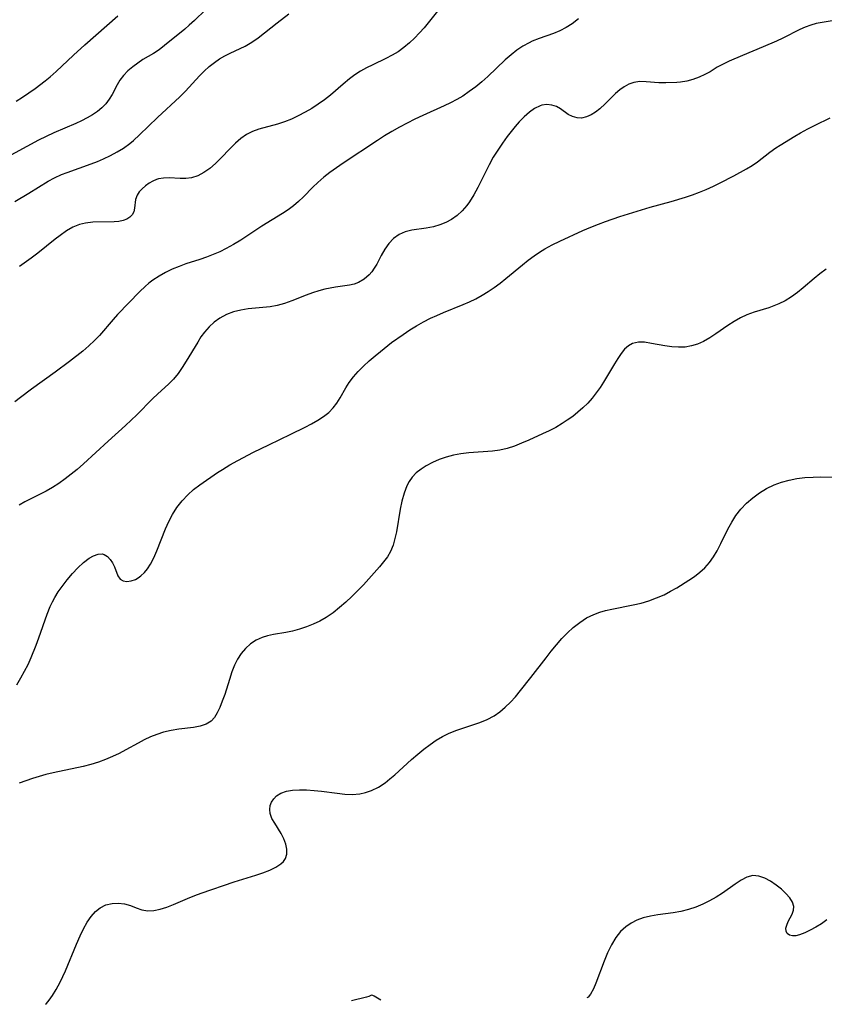
# Model space of a CAD drawing. Extents: x 1843564 to 1851766, y 3198733 to 3199311.
# Drawn here: x 1844981 to 1845161, y 3198750 to 3198971 of the extents above; entities that cross this region are included whole.
import ezdxf

# ---------------------------------------------------------------- set-up
doc = ezdxf.new("R2010")
doc.units = 0

msp = doc.modelspace()

# ---------------------------------------------------------------- linework, layer by layer
at = {"layer": 'Unknown_Line_Type', "color": 0}
for points in [[(1845022.14, 3198972.84, 1866), (1845019.69, 3198970.47, 1866), (1845018.49, 3198969.4, 1866), (1845017.5, 3198968.56, 1866), (1845012.99, 3198964.86, 1866), (1845011.75, 3198963.91, 1866), (1845010.49, 3198963.05, 1866), (1845008.14, 3198961.7, 1866), (1845006.96, 3198960.94, 1866), (1845005.84, 3198960.1, 1866), (1845004.78, 3198959.17, 1866), (1845003.82, 3198958.17, 1866), (1845003, 3198957.09, 1866), (1845002.37, 3198956.06, 1866), (1845001.23, 3198953.89, 1866), (1845000.58, 3198952.82, 1866), (1844999.83, 3198951.81, 1866), (1844998.95, 3198950.9, 1866), (1844997.94, 3198950.07, 1866), (1844996.83, 3198949.32, 1866), (1844995.66, 3198948.64, 1866), (1844994.42, 3198948.01, 1866), (1844993.14, 3198947.41, 1866), (1844988.22, 3198945.33, 1866), (1844986.49, 3198944.52, 1866), (1844984.77, 3198943.65, 1866), (1844970.81, 3198936.15, 1866)], [(1844979.44, 3198929.98, 1864), (1844982.6, 3198931.84, 1864), (1844986.91, 3198934.52, 1864), (1844988.32, 3198935.27, 1864), (1844989.94, 3198935.96, 1864), (1844991.2, 3198936.44, 1864), (1844996.57, 3198938.36, 1864), (1844997.96, 3198938.91, 1864), (1844999.32, 3198939.49, 1864), (1845000.88, 3198940.23, 1864), (1845002.38, 3198941.04, 1864), (1845003.82, 3198941.92, 1864), (1845005.17, 3198942.9, 1864), (1845006.03, 3198943.62, 1864), (1845007.39, 3198944.86, 1864), (1845011.37, 3198948.72, 1864), (1845016.37, 3198953.37, 1864), (1845017.63, 3198954.62, 1864), (1845020.8, 3198958.05, 1864), (1845021.87, 3198959.13, 1864), (1845022.99, 3198960.15, 1864), (1845024.15, 3198961.09, 1864), (1845025.28, 3198961.86, 1864), (1845026.45, 3198962.55, 1864), (1845027.65, 3198963.17, 1864), (1845029.92, 3198964.19, 1864), (1845031.04, 3198964.74, 1864), (1845032.48, 3198965.58, 1864), (1845033.92, 3198966.58, 1864), (1845035.33, 3198967.67, 1864), (1845038.16, 3198969.96, 1864), (1845040.79, 3198971.99, 1864)], [(1845074.07, 3198972.53, 1862), (1845071.08, 3198968.86, 1862), (1845070.04, 3198967.68, 1862), (1845068.93, 3198966.53, 1862), (1845067.76, 3198965.43, 1862), (1845066.53, 3198964.41, 1862), (1845065.23, 3198963.48, 1862), (1845063.88, 3198962.68, 1862), (1845062.48, 3198961.94, 1862), (1845059.61, 3198960.56, 1862), (1845058.19, 3198959.85, 1862), (1845056.85, 3198959.09, 1862), (1845055.56, 3198958.28, 1862), (1845054.33, 3198957.39, 1862), (1845052.91, 3198956.21, 1862), (1845050.12, 3198953.76, 1862), (1845048.77, 3198952.71, 1862), (1845047.36, 3198951.72, 1862), (1845045.9, 3198950.8, 1862), (1845044.41, 3198949.94, 1862), (1845042.89, 3198949.14, 1862), (1845041.35, 3198948.41, 1862), (1845039.8, 3198947.78, 1862), (1845038.24, 3198947.24, 1862), (1845034.11, 3198946.13, 1862), (1845032.66, 3198945.61, 1862), (1845031.3, 3198944.95, 1862), (1845030.04, 3198944.07, 1862), (1845028.86, 3198943.04, 1862), (1845027.74, 3198941.91, 1862), (1845025.53, 3198939.56, 1862), (1845024.4, 3198938.44, 1862), (1845023.11, 3198937.35, 1862), (1845021.77, 3198936.42, 1862), (1845020.39, 3198935.7, 1862), (1845018.97, 3198935.25, 1862), (1845017.74, 3198935.1, 1862), (1845016.49, 3198935.11, 1862), (1845013.99, 3198935.23, 1862), (1845012.77, 3198935.18, 1862), (1845011.61, 3198935, 1862), (1845011.17, 3198934.87, 1862), (1845010.32, 3198934.51, 1862), (1845009.53, 3198934.05, 1862), (1845008.7, 3198933.47, 1862), (1845007.94, 3198932.82, 1862), (1845007.3, 3198932.11, 1862), (1845006.83, 3198931.35, 1862), (1845006.51, 3198930.41, 1862), (1845006.24, 3198928.48, 1862), (1845006.07, 3198927.67, 1862), (1845005.74, 3198926.95, 1862), (1845005.22, 3198926.41, 1862), (1845004.52, 3198925.98, 1862), (1845003.68, 3198925.68, 1862), (1845002.73, 3198925.5, 1862), (1845001.69, 3198925.41, 1862), (1844996.92, 3198925.29, 1862), (1844995.31, 3198925.12, 1862), (1844993.94, 3198924.81, 1862), (1844992.47, 3198924.2, 1862), (1844991.05, 3198923.35, 1862), (1844989.63, 3198922.36, 1862), (1844988.46, 3198921.49, 1862), (1844984.58, 3198918.4, 1862), (1844983.09, 3198917.26, 1862), (1844980.48, 3198915.39, 1862)], [(1845105.64, 3198970.86, 1860), (1845104.18, 3198969.75, 1860), (1845102.84, 3198968.91, 1860), (1845101.45, 3198968.18, 1860), (1845100.02, 3198967.56, 1860), (1845096.82, 3198966.43, 1860), (1845095.25, 3198965.82, 1860), (1845094.57, 3198965.5, 1860), (1845093.17, 3198964.72, 1860), (1845091.82, 3198963.81, 1860), (1845090.52, 3198962.79, 1860), (1845089.2, 3198961.63, 1860), (1845085.3, 3198957.91, 1860), (1845083.97, 3198956.74, 1860), (1845082.6, 3198955.61, 1860), (1845081.18, 3198954.54, 1860), (1845079.71, 3198953.55, 1860), (1845078.36, 3198952.75, 1860), (1845076.98, 3198952.02, 1860), (1845075.56, 3198951.34, 1860), (1845070.76, 3198949.21, 1860), (1845068.99, 3198948.39, 1860), (1845067.24, 3198947.52, 1860), (1845065.52, 3198946.61, 1860), (1845063.82, 3198945.65, 1860), (1845062.2, 3198944.66, 1860), (1845060.61, 3198943.64, 1860), (1845052.92, 3198938.53, 1860), (1845051.44, 3198937.5, 1860), (1845050, 3198936.45, 1860), (1845048.61, 3198935.36, 1860), (1845047.29, 3198934.21, 1860), (1845046.19, 3198933.14, 1860), (1845044.06, 3198930.97, 1860), (1845042.98, 3198929.93, 1860), (1845041.85, 3198928.95, 1860), (1845040.64, 3198928.06, 1860), (1845039.37, 3198927.23, 1860), (1845034.77, 3198924.43, 1860), (1845030.03, 3198921.32, 1860), (1845028.42, 3198920.33, 1860), (1845026.78, 3198919.4, 1860), (1845025.34, 3198918.7, 1860), (1845023.86, 3198918.06, 1860), (1845022.37, 3198917.48, 1860), (1845020.88, 3198916.95, 1860), (1845017.76, 3198915.96, 1860), (1845016.21, 3198915.41, 1860), (1845014.69, 3198914.77, 1860), (1845013.2, 3198914.06, 1860), (1845011.76, 3198913.26, 1860), (1845010.38, 3198912.36, 1860), (1845009.49, 3198911.68, 1860), (1845008.63, 3198910.95, 1860), (1845007.42, 3198909.8, 1860), (1845002.47, 3198904.68, 1860), (1845001.44, 3198903.52, 1860), (1844998.39, 3198899.98, 1860), (1844997.31, 3198898.85, 1860), (1844996.02, 3198897.63, 1860), (1844994.65, 3198896.46, 1860), (1844991.68, 3198894.14, 1860), (1844988.49, 3198891.78, 1860), (1844983.19, 3198887.97, 1860), (1844980.7, 3198886.09, 1860), (1844979.45, 3198885.1, 1860)], [(1844979.75, 3198952.44, 1868), (1844981.18, 3198953.32, 1868), (1844982.59, 3198954.27, 1868), (1844984, 3198955.26, 1868), (1844986.28, 3198956.97, 1868), (1844987.38, 3198957.87, 1868), (1844988.73, 3198959.06, 1868), (1844992.61, 3198962.73, 1868), (1844995.15, 3198965.05, 1868), (1845002.51, 3198971.52, 1868)], [(1845162.85, 3198970.44, 1858), (1845158.8, 3198969.76, 1858), (1845157.59, 3198969.45, 1858), (1845156.37, 3198969, 1858), (1845155.16, 3198968.44, 1858), (1845151.32, 3198966.49, 1858), (1845149.89, 3198965.82, 1858), (1845146.94, 3198964.54, 1858), (1845142.33, 3198962.65, 1858), (1845139.35, 3198961.37, 1858), (1845137.96, 3198960.7, 1858), (1845136.68, 3198960, 1858), (1845135.06, 3198959.01, 1858), (1845133.9, 3198958.38, 1858), (1845132.59, 3198957.78, 1858), (1845131.23, 3198957.28, 1858), (1845129.85, 3198956.9, 1858), (1845128.47, 3198956.67, 1858), (1845127.59, 3198956.6, 1858), (1845125.17, 3198956.52, 1858), (1845123.62, 3198956.54, 1858), (1845120.73, 3198956.76, 1858), (1845119.33, 3198956.78, 1858), (1845117.97, 3198956.58, 1858), (1845116.9, 3198956.2, 1858), (1845115.87, 3198955.63, 1858), (1845114.87, 3198954.93, 1858), (1845113.92, 3198954.12, 1858), (1845111.58, 3198951.79, 1858), (1845110.39, 3198950.69, 1858), (1845109.43, 3198949.94, 1858), (1845108.44, 3198949.32, 1858), (1845107.43, 3198948.88, 1858), (1845106.28, 3198948.62, 1858), (1845105.35, 3198948.64, 1858), (1845104.29, 3198948.94, 1858), (1845103.3, 3198949.46, 1858), (1845101.58, 3198950.68, 1858), (1845100.67, 3198951.2, 1858), (1845099.64, 3198951.53, 1858), (1845098.54, 3198951.64, 1858), (1845097.4, 3198951.49, 1858), (1845097, 3198951.37, 1858), (1845095.8, 3198950.79, 1858), (1845094.62, 3198949.96, 1858), (1845093.47, 3198948.93, 1858), (1845092.34, 3198947.77, 1858), (1845091.44, 3198946.73, 1858), (1845090.55, 3198945.65, 1858), (1845089.67, 3198944.52, 1858), (1845088.58, 3198943.02, 1858), (1845087.53, 3198941.46, 1858), (1845086.54, 3198939.86, 1858), (1845085.62, 3198938.17, 1858), (1845083.08, 3198933.05, 1858), (1845082.19, 3198931.42, 1858), (1845081.22, 3198929.88, 1858), (1845080.62, 3198929.06, 1858), (1845079.6, 3198927.84, 1858), (1845078.47, 3198926.78, 1858), (1845077.21, 3198925.89, 1858), (1845075.94, 3198925.22, 1858), (1845074.59, 3198924.7, 1858), (1845073.2, 3198924.31, 1858), (1845071.55, 3198924, 1858), (1845068.32, 3198923.5, 1858), (1845066.82, 3198923.13, 1858), (1845065.45, 3198922.55, 1858), (1845064.23, 3198921.67, 1858), (1845063.18, 3198920.55, 1858), (1845062.26, 3198919.27, 1858), (1845061.46, 3198917.89, 1858), (1845060.45, 3198915.94, 1858), (1845059.91, 3198915, 1858), (1845059.36, 3198914.23, 1858), (1845058.75, 3198913.51, 1858), (1845057.66, 3198912.56, 1858), (1845056.41, 3198911.83, 1858), (1845055.42, 3198911.45, 1858), (1845054.38, 3198911.19, 1858), (1845051.26, 3198910.75, 1858), (1845050.07, 3198910.55, 1858), (1845048.87, 3198910.29, 1858), (1845047.47, 3198909.92, 1858), (1845046.06, 3198909.49, 1858), (1845044.67, 3198908.99, 1858), (1845041.45, 3198907.71, 1858), (1845039.84, 3198907.12, 1858), (1845038.2, 3198906.66, 1858), (1845036.58, 3198906.38, 1858), (1845031.66, 3198905.91, 1858), (1845030.05, 3198905.66, 1858), (1845028.4, 3198905.23, 1858), (1845026.81, 3198904.62, 1858), (1845025.33, 3198903.82, 1858), (1845024.08, 3198902.91, 1858), (1845022.93, 3198901.86, 1858), (1845021.9, 3198900.68, 1858), (1845021.12, 3198899.62, 1858), (1845020.4, 3198898.49, 1858), (1845017.83, 3198894.18, 1858), (1845016.94, 3198892.78, 1858), (1845015.99, 3198891.43, 1858), (1845014.95, 3198890.17, 1858), (1845013.83, 3198889.04, 1858), (1845011.46, 3198886.88, 1858), (1845010.28, 3198885.75, 1858), (1845006.76, 3198882.17, 1858), (1845005.54, 3198880.98, 1858), (1845004.26, 3198879.81, 1858), (1845000.32, 3198876.34, 1858), (1844994.81, 3198871.22, 1858), (1844993.41, 3198869.98, 1858), (1844992.08, 3198868.89, 1858), (1844990.73, 3198867.84, 1858), (1844989.34, 3198866.86, 1858), (1844987.92, 3198865.94, 1858), (1844986.48, 3198865.11, 1858), (1844981.71, 3198862.75, 1858), (1844980.41, 3198862, 1858)], [(1844979.91, 3198821.75, 1856), (1844980.84, 3198823.33, 1856), (1844981.66, 3198824.81, 1856), (1844982.43, 3198826.32, 1856), (1844983.14, 3198827.86, 1856), (1844984.23, 3198830.63, 1856), (1844984.85, 3198832.3, 1856), (1844986.69, 3198837.56, 1856), (1844987.4, 3198839.3, 1856), (1844987.88, 3198840.32, 1856), (1844988.42, 3198841.31, 1856), (1844989.19, 3198842.55, 1856), (1844990.03, 3198843.75, 1856), (1844991.18, 3198845.25, 1856), (1844992.38, 3198846.67, 1856), (1844993.6, 3198847.98, 1856), (1844994.84, 3198849.13, 1856), (1844996.08, 3198850.08, 1856), (1844997.11, 3198850.66, 1856), (1844998.1, 3198851, 1856), (1844999.02, 3198851.05, 1856), (1844999.44, 3198850.94, 1856), (1845000.18, 3198850.51, 1856), (1845000.8, 3198849.85, 1856), (1845001.33, 3198849.05, 1856), (1845001.75, 3198848.18, 1856), (1845002.51, 3198846.15, 1856), (1845003.04, 3198845.41, 1856), (1845003.72, 3198845.03, 1856), (1845004.57, 3198844.9, 1856), (1845005.52, 3198845.01, 1856), (1845006.51, 3198845.36, 1856), (1845007.1, 3198845.71, 1856), (1845007.68, 3198846.14, 1856), (1845008.45, 3198846.88, 1856), (1845009.17, 3198847.75, 1856), (1845009.83, 3198848.74, 1856), (1845010.6, 3198850.17, 1856), (1845011.28, 3198851.72, 1856), (1845013.2, 3198856.66, 1856), (1845013.91, 3198858.3, 1856), (1845014.72, 3198859.88, 1856), (1845015.73, 3198861.47, 1856), (1845016.88, 3198862.95, 1856), (1845018.17, 3198864.31, 1856), (1845019.48, 3198865.45, 1856), (1845020.87, 3198866.52, 1856), (1845024.85, 3198869.27, 1856), (1845025.94, 3198869.99, 1856), (1845027.61, 3198871.02, 1856), (1845029.34, 3198871.99, 1856), (1845032.87, 3198873.83, 1856), (1845036.32, 3198875.51, 1856), (1845041.27, 3198877.85, 1856), (1845044.46, 3198879.43, 1856), (1845045.89, 3198880.19, 1856), (1845047.26, 3198880.98, 1856), (1845048.54, 3198881.82, 1856), (1845049.71, 3198882.73, 1856), (1845050.74, 3198883.74, 1856), (1845051.56, 3198884.82, 1856), (1845052.29, 3198885.97, 1856), (1845053.58, 3198888.23, 1856), (1845054.31, 3198889.41, 1856), (1845055.26, 3198890.69, 1856), (1845056.34, 3198891.92, 1856), (1845057.53, 3198893.11, 1856), (1845058.78, 3198894.28, 1856), (1845060.1, 3198895.42, 1856), (1845061.3, 3198896.41, 1856), (1845063.79, 3198898.36, 1856), (1845066.38, 3198900.21, 1856), (1845067.86, 3198901.19, 1856), (1845069.37, 3198902.11, 1856), (1845070.91, 3198902.99, 1856), (1845072.48, 3198903.8, 1856), (1845073.93, 3198904.46, 1856), (1845075.39, 3198905.09, 1856), (1845079.82, 3198906.87, 1856), (1845081.23, 3198907.49, 1856), (1845082.61, 3198908.16, 1856), (1845084.02, 3198908.95, 1856), (1845085.4, 3198909.81, 1856), (1845086.73, 3198910.73, 1856), (1845088.05, 3198911.7, 1856), (1845089.33, 3198912.7, 1856), (1845093.1, 3198915.81, 1856), (1845094.38, 3198916.82, 1856), (1845095.68, 3198917.78, 1856), (1845096.87, 3198918.59, 1856), (1845098.09, 3198919.33, 1856), (1845099.73, 3198920.23, 1856), (1845101.42, 3198921.06, 1856), (1845106.59, 3198923.44, 1856), (1845108.34, 3198924.19, 1856), (1845110.11, 3198924.91, 1856), (1845111.69, 3198925.49, 1856), (1845114.88, 3198926.56, 1856), (1845121.66, 3198928.71, 1856), (1845126.36, 3198929.98, 1856), (1845129.54, 3198930.93, 1856), (1845131.11, 3198931.46, 1856), (1845132.67, 3198932.03, 1856), (1845134.2, 3198932.64, 1856), (1845135.79, 3198933.35, 1856), (1845137.35, 3198934.1, 1856), (1845140.39, 3198935.69, 1856), (1845143.19, 3198937.26, 1856), (1845144.45, 3198938.03, 1856), (1845145.67, 3198938.84, 1856), (1845148.43, 3198940.97, 1856), (1845149.81, 3198941.98, 1856), (1845150.74, 3198942.59, 1856), (1845154.05, 3198944.6, 1856), (1845155.26, 3198945.3, 1856), (1845156.9, 3198946.2, 1856), (1845158.57, 3198947.05, 1856), (1845161.97, 3198948.67, 1856)], [(1845161.01, 3198914.83, 1854), (1845159.6, 3198913.77, 1854), (1845158.35, 3198912.74, 1854), (1845155.91, 3198910.63, 1854), (1845154.61, 3198909.58, 1854), (1845153.27, 3198908.61, 1854), (1845151.89, 3198907.75, 1854), (1845150.46, 3198907.01, 1854), (1845149.36, 3198906.56, 1854), (1845148.23, 3198906.18, 1854), (1845144.91, 3198905.2, 1854), (1845143.29, 3198904.61, 1854), (1845141.84, 3198903.91, 1854), (1845140.44, 3198903.08, 1854), (1845139.07, 3198902.18, 1854), (1845136.34, 3198900.31, 1854), (1845134.97, 3198899.43, 1854), (1845133.57, 3198898.64, 1854), (1845132.26, 3198898.05, 1854), (1845130.91, 3198897.63, 1854), (1845129.46, 3198897.38, 1854), (1845127.97, 3198897.32, 1854), (1845126.49, 3198897.41, 1854), (1845124.93, 3198897.63, 1854), (1845121.94, 3198898.2, 1854), (1845120.42, 3198898.43, 1854), (1845119.01, 3198898.47, 1854), (1845117.73, 3198898.19, 1854), (1845116.79, 3198897.66, 1854), (1845115.94, 3198896.89, 1854), (1845115.16, 3198895.93, 1854), (1845114.41, 3198894.84, 1854), (1845113.64, 3198893.59, 1854), (1845111.24, 3198889.53, 1854), (1845110.44, 3198888.3, 1854), (1845109.58, 3198887.09, 1854), (1845108.67, 3198885.93, 1854), (1845107.69, 3198884.82, 1854), (1845106.62, 3198883.77, 1854), (1845105.49, 3198882.78, 1854), (1845104.31, 3198881.85, 1854), (1845103.09, 3198880.98, 1854), (1845101.93, 3198880.22, 1854), (1845100.51, 3198879.39, 1854), (1845099.05, 3198878.64, 1854), (1845097.57, 3198877.93, 1854), (1845094.48, 3198876.52, 1854), (1845092.89, 3198875.83, 1854), (1845091.29, 3198875.21, 1854), (1845089.68, 3198874.68, 1854), (1845088.04, 3198874.28, 1854), (1845086.36, 3198874.04, 1854), (1845081.04, 3198873.69, 1854), (1845079.25, 3198873.48, 1854), (1845077.61, 3198873.16, 1854), (1845076.01, 3198872.72, 1854), (1845074.45, 3198872.17, 1854), (1845072.95, 3198871.53, 1854), (1845071.54, 3198870.79, 1854), (1845070.37, 3198870.04, 1854), (1845069.31, 3198869.18, 1854), (1845068.39, 3198868.21, 1854), (1845067.74, 3198867.29, 1854), (1845067.21, 3198866.29, 1854), (1845066.58, 3198864.64, 1854), (1845066.11, 3198862.89, 1854), (1845065.74, 3198861.06, 1854), (1845064.87, 3198856.02, 1854), (1845064.54, 3198854.49, 1854), (1845064.12, 3198853.01, 1854), (1845063.55, 3198851.63, 1854), (1845062.85, 3198850.43, 1854), (1845062.01, 3198849.28, 1854), (1845061.08, 3198848.17, 1854), (1845059.92, 3198846.84, 1854), (1845057.47, 3198844.16, 1854), (1845054.88, 3198841.53, 1854), (1845053.53, 3198840.26, 1854), (1845052.14, 3198839.04, 1854), (1845050.71, 3198837.91, 1854), (1845049.14, 3198836.84, 1854), (1845047.71, 3198836.03, 1854), (1845046.23, 3198835.34, 1854), (1845044.71, 3198834.74, 1854), (1845043.17, 3198834.22, 1854), (1845041.63, 3198833.8, 1854), (1845040.09, 3198833.46, 1854), (1845037.36, 3198833.01, 1854), (1845036.05, 3198832.75, 1854), (1845034.8, 3198832.38, 1854), (1845033.45, 3198831.75, 1854), (1845032.21, 3198830.93, 1854), (1845031.08, 3198829.93, 1854), (1845030.09, 3198828.77, 1854), (1845029.28, 3198827.51, 1854), (1845028.6, 3198826.14, 1854), (1845028.03, 3198824.7, 1854), (1845027.48, 3198822.99, 1854), (1845026.45, 3198819.59, 1854), (1845025.9, 3198818.11, 1854), (1845025.32, 3198816.71, 1854), (1845024.78, 3198815.53, 1854), (1845024.18, 3198814.48, 1854), (1845023.43, 3198813.64, 1854), (1845022.31, 3198812.95, 1854), (1845020.97, 3198812.51, 1854), (1845019.46, 3198812.22, 1854), (1845016.15, 3198811.8, 1854), (1845014.44, 3198811.53, 1854), (1845012.72, 3198811.15, 1854), (1845011.27, 3198810.68, 1854), (1845009.85, 3198810.1, 1854), (1845008.44, 3198809.43, 1854), (1845007.04, 3198808.71, 1854), (1845004.31, 3198807.19, 1854), (1845002.84, 3198806.41, 1854), (1845001.33, 3198805.69, 1854), (1844999.78, 3198805.03, 1854), (1844998.19, 3198804.45, 1854), (1844996.5, 3198803.94, 1854), (1844994.78, 3198803.51, 1854), (1844988.06, 3198802.06, 1854), (1844986.41, 3198801.67, 1854), (1844984.89, 3198801.27, 1854), (1844983.39, 3198800.82, 1854), (1844981.91, 3198800.3, 1854), (1844980.47, 3198799.72, 1854)], [(1844986.31, 3198750.25, 1852), (1844986.57, 3198750.46, 1852), (1844987.12, 3198751.16, 1852), (1844987.87, 3198752.22, 1852), (1844988.74, 3198753.59, 1852), (1844989.65, 3198755.23, 1852), (1844990.24, 3198756.46, 1852), (1844990.8, 3198757.77, 1852), (1844993.26, 3198763.69, 1852), (1844994.09, 3198765.57, 1852), (1844994.87, 3198767.18, 1852), (1844995.67, 3198768.6, 1852), (1844996.54, 3198769.89, 1852), (1844997.51, 3198771, 1852), (1844998.6, 3198771.88, 1852), (1844999.86, 3198772.49, 1852), (1845001.22, 3198772.82, 1852), (1845002.62, 3198772.9, 1852), (1845003.99, 3198772.74, 1852), (1845005.32, 3198772.35, 1852), (1845006.62, 3198771.86, 1852), (1845007.92, 3198771.42, 1852), (1845009.26, 3198771.18, 1852), (1845010.61, 3198771.24, 1852), (1845012.02, 3198771.53, 1852), (1845013.48, 3198772.01, 1852), (1845014.98, 3198772.59, 1852), (1845018.1, 3198773.93, 1852), (1845019.73, 3198774.59, 1852), (1845021.2, 3198775.14, 1852), (1845028.57, 3198777.63, 1852), (1845033.39, 3198779.17, 1852), (1845035, 3198779.71, 1852), (1845036.51, 3198780.3, 1852), (1845037.86, 3198780.94, 1852), (1845039, 3198781.69, 1852), (1845039.58, 3198782.25, 1852), (1845040.02, 3198782.87, 1852), (1845040.35, 3198783.86, 1852), (1845040.35, 3198784.97, 1852), (1845040.1, 3198786.13, 1852), (1845039.64, 3198787.31, 1852), (1845039.05, 3198788.48, 1852), (1845037.62, 3198790.76, 1852), (1845037.01, 3198791.86, 1852), (1845036.62, 3198792.97, 1852), (1845036.53, 3198793.85, 1852), (1845036.63, 3198794.72, 1852), (1845036.93, 3198795.53, 1852), (1845037.4, 3198796.26, 1852), (1845038.03, 3198796.89, 1852), (1845038.99, 3198797.52, 1852), (1845040.23, 3198797.96, 1852), (1845041.63, 3198798.2, 1852), (1845043.15, 3198798.29, 1852), (1845044.76, 3198798.26, 1852), (1845046.42, 3198798.14, 1852), (1845048.11, 3198797.95, 1852), (1845051.58, 3198797.48, 1852), (1845053.3, 3198797.3, 1852), (1845054.99, 3198797.23, 1852), (1845056.64, 3198797.36, 1852), (1845057.98, 3198797.65, 1852), (1845059.28, 3198798.1, 1852), (1845060.84, 3198798.88, 1852), (1845062.31, 3198799.85, 1852), (1845063.41, 3198800.72, 1852), (1845064.49, 3198801.65, 1852), (1845068.24, 3198805.05, 1852), (1845069.62, 3198806.24, 1852), (1845071.03, 3198807.39, 1852), (1845072.38, 3198808.4, 1852), (1845073.78, 3198809.34, 1852), (1845075.21, 3198810.19, 1852), (1845076.69, 3198810.94, 1852), (1845078.37, 3198811.62, 1852), (1845083.51, 3198813.34, 1852), (1845085.15, 3198814, 1852), (1845086.71, 3198814.8, 1852), (1845088.01, 3198815.7, 1852), (1845089.23, 3198816.74, 1852), (1845090.39, 3198817.88, 1852), (1845091.5, 3198819.1, 1852), (1845092.67, 3198820.49, 1852), (1845094.95, 3198823.39, 1852), (1845098.34, 3198827.83, 1852), (1845099.48, 3198829.3, 1852), (1845100.66, 3198830.73, 1852), (1845101.86, 3198832.11, 1852), (1845103.12, 3198833.42, 1852), (1845104.44, 3198834.63, 1852), (1845105.9, 3198835.75, 1852), (1845107.44, 3198836.73, 1852), (1845109.08, 3198837.53, 1852), (1845110.36, 3198838, 1852), (1845111.69, 3198838.39, 1852), (1845113.04, 3198838.7, 1852), (1845117.88, 3198839.64, 1852), (1845119.64, 3198840.07, 1852), (1845121.39, 3198840.6, 1852), (1845123.1, 3198841.22, 1852), (1845124.76, 3198841.94, 1852), (1845126.22, 3198842.69, 1852), (1845127.65, 3198843.51, 1852), (1845130.34, 3198845.18, 1852), (1845131.6, 3198846.03, 1852), (1845132.79, 3198846.95, 1852), (1845133.89, 3198847.95, 1852), (1845134.91, 3198849.13, 1852), (1845135.83, 3198850.41, 1852), (1845136.65, 3198851.77, 1852), (1845137.5, 3198853.38, 1852), (1845139.07, 3198856.61, 1852), (1845139.9, 3198858.16, 1852), (1845140.82, 3198859.64, 1852), (1845141.96, 3198861.08, 1852), (1845143.24, 3198862.41, 1852), (1845144.64, 3198863.63, 1852), (1845146.14, 3198864.73, 1852), (1845147.72, 3198865.7, 1852), (1845149.39, 3198866.52, 1852), (1845151.04, 3198867.11, 1852), (1845152.75, 3198867.57, 1852), (1845154.51, 3198867.91, 1852), (1845156.29, 3198868.14, 1852), (1845158.1, 3198868.27, 1852), (1845159.85, 3198868.3, 1852), (1845165.08, 3198868.18, 1852)], [(1845161.19, 3198769.18, 1850), (1845159.97, 3198768.29, 1850), (1845158.71, 3198767.5, 1850), (1845157.45, 3198766.81, 1850), (1845156.23, 3198766.23, 1850), (1845155.08, 3198765.81, 1850), (1845154.28, 3198765.61, 1850), (1845153.47, 3198765.57, 1850), (1845152.8, 3198765.72, 1850), (1845152.31, 3198766.07, 1850), (1845152.06, 3198766.6, 1850), (1845152.04, 3198767.26, 1850), (1845152.2, 3198768, 1850), (1845152.55, 3198768.81, 1850), (1845153.42, 3198770.45, 1850), (1845153.73, 3198771.29, 1850), (1845153.81, 3198772.14, 1850), (1845153.53, 3198773.12, 1850), (1845152.92, 3198774.11, 1850), (1845152.05, 3198775.09, 1850), (1845151.02, 3198776.05, 1850), (1845149.87, 3198776.95, 1850), (1845148.61, 3198777.8, 1850), (1845147.3, 3198778.49, 1850), (1845145.97, 3198778.95, 1850), (1845144.66, 3198779.06, 1850), (1845143.32, 3198778.73, 1850), (1845142, 3198778.06, 1850), (1845140.65, 3198777.17, 1850), (1845137.81, 3198775.12, 1850), (1845136.41, 3198774.22, 1850), (1845134.94, 3198773.39, 1850), (1845133.42, 3198772.64, 1850), (1845131.84, 3198771.99, 1850), (1845130.22, 3198771.45, 1850), (1845128.53, 3198771.06, 1850), (1845126.83, 3198770.76, 1850), (1845123.4, 3198770.27, 1850), (1845121.73, 3198769.98, 1850), (1845120.11, 3198769.57, 1850), (1845118.7, 3198769.06, 1850), (1845117.38, 3198768.4, 1850), (1845116.17, 3198767.6, 1850), (1845115.03, 3198766.55, 1850), (1845113.98, 3198765.17, 1850), (1845113.02, 3198763.54, 1850), (1845112.14, 3198761.75, 1850), (1845111.35, 3198759.89, 1850), (1845109.48, 3198754.97, 1850), (1845108.94, 3198753.72, 1850), (1845108.32, 3198752.55, 1850), (1845107.81, 3198751.84, 1850), (1845107.48, 3198751.69, 1850)], [(1845061.34, 3198751.14, 1850), (1845059.92, 3198752.08, 1850), (1845059.57, 3198752.24, 1850), (1845059.35, 3198752.27, 1850), (1845059.14, 3198752.21, 1850), (1845058.69, 3198752.01, 1850), (1845058.16, 3198751.85, 1850), (1845054.84, 3198751.06, 1850)]]:
    msp.add_polyline3d(points, dxfattribs=at)

doc.saveas('drawing.dxf')
